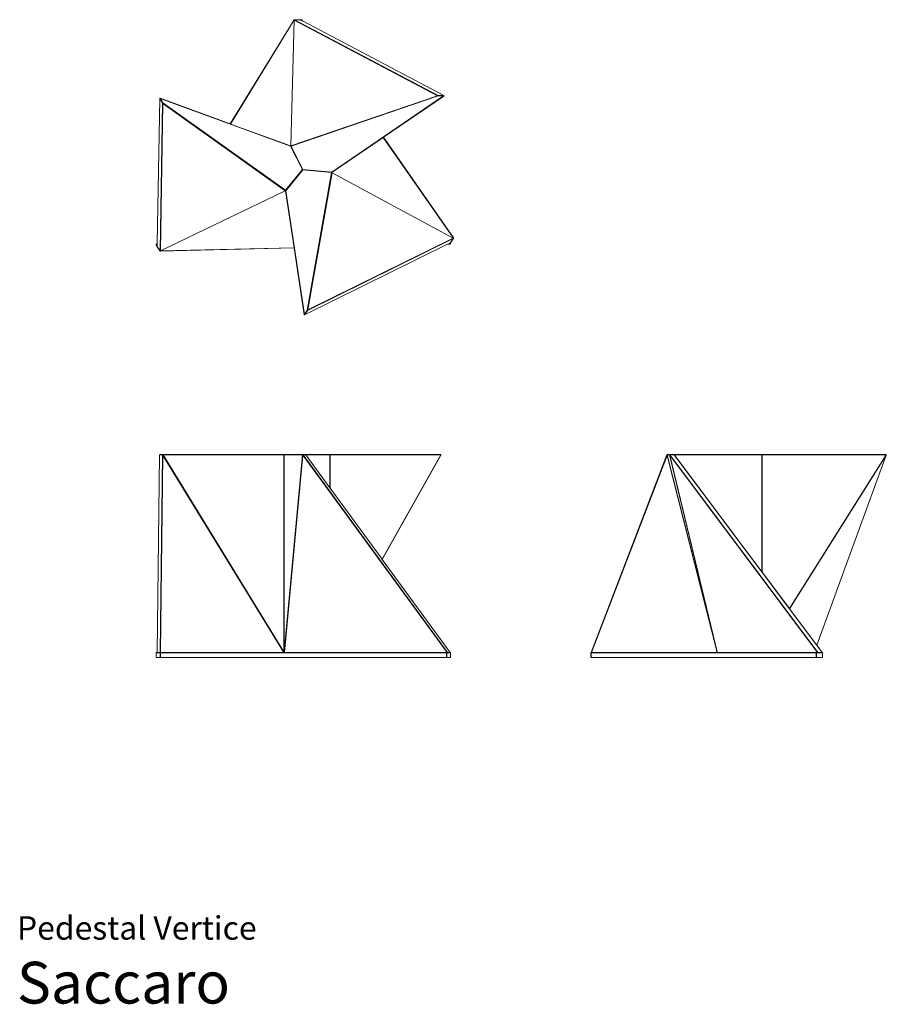
# Model space of a CAD drawing. Units: centimetres. Extents: x 1 to 312, y 0 to 353.
import ezdxf
from ezdxf.enums import TextEntityAlignment as Align

# ---------------------------------------------------------------- set-up
doc = ezdxf.new("R2010")
doc.units = ezdxf.units.CM
doc.layers.get('0').update_dxf_attribs({"lineweight": 0})
doc.styles.add('Saccaro', font='arial.ttf', dxfattribs={"height": 4})
doc.styles.get("Standard").update_dxf_attribs({"font": 'arial.ttf'})

msp = doc.modelspace()

# ---------------------------------------------------------------- linework, layer by layer
for p, q in [((99.43, 353.31), (76.57, 315.98)), ((99.53, 353.3), (76.66, 315.95)), ((99.53, 353.27), (98.32, 308.18)), ((99.57, 353.39), (99.43, 353.31)), ((99.43, 353.31), (99.53, 353.3)), ((99.53, 353.3), (99.57, 353.39)), ((99.65, 353.36), (99.53, 353.27)), ((99.57, 353.31), (99.53, 353.3)), ((99.57, 353.31), (99.53, 353.27)), ((150.89, 326.11), (99.53, 353.27)), ((102.09, 353.4), (99.57, 353.39)), ((99.65, 353.36), (99.57, 353.31)), ((99.65, 353.36), (151.14, 326.13)), ((101.68, 353.36), (99.65, 353.36)), ((101.78, 353.31), (101.68, 353.36)), ((102.13, 353.31), (101.78, 353.31)), ((102.33, 353.02), (101.78, 353.31)), ((102.23, 353.33), (102.09, 353.4)), ((102.13, 353.31), (102.09, 353.4)), ((102.13, 353.31), (102.23, 353.33)), ((102.33, 353.02), (102.13, 353.31)), ((102.51, 352.93), (102.23, 353.33)), ((102.51, 352.93), (102.33, 353.02)), ((153.17, 326.14), (102.51, 352.93)), ((51.22, 325.1), (51.23, 325.16)), ((51.34, 325.19), (51.23, 325.16)), ((51.23, 325.16), (52.34, 323.59)), ((51.23, 325.16), (51.39, 325.08)), ((51.39, 325.08), (51.34, 325.19)), ((51.34, 325.19), (76.57, 315.98)), ((98.32, 308.18), (150.89, 326.11)), ((98.36, 308.11), (150.9, 326.03)), ((151.11, 326.01), (98.38, 308.02)), ((112.97, 298.68), (153.07, 326.02)), ((153.2, 326), (131.52, 311.22)), ((151.14, 326.13), (150.89, 326.11)), ((151.13, 326.03), (150.89, 326.11)), ((150.9, 326.03), (151.13, 326.03)), ((150.9, 326.03), (151.11, 326.01)), ((153.07, 326.02), (151.11, 326.01)), ((151.13, 326.03), (153.17, 326.14)), ((151.13, 326.03), (151.14, 326.13)), ((153.22, 326.1), (151.13, 326.03)), ((153.07, 326.02), (151.13, 326.03)), ((151.14, 326.13), (153.17, 326.14)), ((153.22, 326.1), (153.07, 326.02)), ((153.07, 326.02), (153.2, 326)), ((153.17, 326.14), (153.22, 326.1)), ((153.2, 326), (153.22, 326.1)), ((51.22, 325.1), (50.35, 273.17)), ((52.24, 323.55), (51.22, 325.1)), ((52.34, 323.59), (51.22, 325.1)), ((51.36, 270.46), (52.24, 323.55)), ((98.18, 308), (51.39, 325.08)), ((51.39, 325.08), (52.37, 323.58)), ((51.39, 325.08), (52.34, 323.59)), ((52.39, 323.36), (51.5, 270.4)), ((52.34, 323.59), (52.24, 323.55)), ((52.24, 323.55), (52.39, 323.36)), ((52.46, 323.41), (52.34, 323.59)), ((52.34, 323.59), (52.39, 323.36)), ((52.37, 323.58), (96.33, 292.15)), ((52.46, 323.41), (52.37, 323.58)), ((96.21, 292.02), (52.39, 323.36)), ((96.26, 292.09), (52.46, 323.41)), ((76.57, 315.98), (76.66, 315.95)), ((76.66, 315.95), (98.17, 308.1)), ((131.44, 311.17), (113.07, 298.64)), ((131.52, 311.22), (131.44, 311.17)), ((156.6, 274.99), (131.44, 311.17)), ((156.66, 275.07), (131.52, 311.22)), ((98.29, 307.99), (98.17, 308.1)), ((102.42, 299.57), (98.18, 308)), ((98.34, 308.1), (98.29, 307.99)), ((98.29, 307.99), (98.38, 308.02)), ((98.29, 307.99), (102.49, 299.64)), ((98.32, 308.18), (98.36, 308.11)), ((98.32, 308.18), (98.35, 308.11)), ((98.34, 308.1), (98.36, 308.11)), ((98.38, 308.02), (98.34, 308.1)), ((98.35, 308.11), (98.36, 308.11)), ((98.36, 308.11), (98.36, 308.11)), ((98.38, 308.02), (102.6, 299.64)), ((96.33, 292.15), (102.42, 299.57)), ((96.41, 292.09), (102.48, 299.49)), ((102.58, 299.47), (96.45, 292)), ((102.49, 299.64), (102.42, 299.57)), ((102.42, 299.57), (102.48, 299.49)), ((102.48, 299.49), (102.49, 299.64)), ((102.63, 299.55), (102.48, 299.49)), ((102.48, 299.49), (102.58, 299.47)), ((102.49, 299.64), (102.63, 299.55)), ((102.6, 299.64), (102.49, 299.64)), ((102.58, 299.47), (102.63, 299.55)), ((112.88, 298.51), (102.58, 299.47)), ((102.6, 299.64), (112.97, 298.68)), ((102.63, 299.55), (102.6, 299.64)), ((112.9, 298.6), (102.63, 299.55)), ((104.12, 249.09), (112.88, 298.51)), ((112.98, 298.49), (104.24, 249.24)), ((113.07, 298.49), (104.33, 249.21)), ((112.9, 298.6), (112.88, 298.51)), ((112.88, 298.51), (112.98, 298.5)), ((113.07, 298.64), (112.9, 298.6)), ((112.98, 298.5), (112.9, 298.6)), ((112.98, 298.5), (112.98, 298.49)), ((113.07, 298.49), (112.98, 298.49)), ((112.99, 298.49), (112.98, 298.49)), ((112.98, 298.49), (112.98, 298.49)), ((113.07, 298.49), (112.99, 298.49)), ((156.57, 275.01), (113.07, 298.49)), ((51.5, 270.4), (96.21, 292.02)), ((96.21, 292.02), (96.26, 292.09)), ((96.21, 292.02), (96.26, 292.08)), ((96.26, 292.08), (96.26, 292.09)), ((96.28, 292.08), (96.26, 292.09)), ((96.26, 292.09), (96.26, 292.09)), ((96.33, 292.15), (96.28, 292.08)), ((96.28, 292.08), (96.41, 292.09)), ((96.41, 292.09), (96.33, 292.15)), ((96.41, 292.09), (96.36, 291.94)), ((99.44, 271.54), (96.36, 291.94)), ((96.45, 292), (103.14, 247.58)), ((50.35, 273.17), (50, 272.59)), ((50, 272.59), (50, 272.45)), ((50.06, 272.52), (50, 272.59)), ((50, 272.45), (50.06, 272.52)), ((50, 272.45), (51.37, 270.37)), ((50.35, 272.99), (50.06, 272.52)), ((50.06, 272.52), (50.34, 272.11)), ((50.35, 272.99), (50.34, 272.11)), ((50.35, 273.17), (50.35, 272.99)), ((103.21, 247.44), (154.5, 272.77)), ((156.59, 274.87), (104.22, 249)), ((104.33, 249.21), (156.57, 275.01)), ((154.5, 272.77), (154.68, 272.86)), ((154.5, 272.77), (155.2, 272.79)), ((154.68, 272.86), (155.49, 273.26)), ((154.68, 272.86), (155.24, 272.88)), ((155.24, 272.88), (155.2, 272.79)), ((155.2, 272.79), (155.34, 272.87)), ((155.24, 272.88), (155.49, 273.26)), ((155.34, 272.87), (155.24, 272.88)), ((155.34, 272.87), (156.67, 274.92)), ((155.49, 273.26), (155.58, 273.31)), ((155.58, 273.31), (156.59, 274.87)), ((156.59, 274.87), (156.57, 275.01)), ((156.58, 274.96), (156.57, 275.01)), ((156.58, 274.96), (156.6, 274.99)), ((156.59, 274.87), (156.58, 274.96)), ((156.66, 275.07), (156.6, 274.99)), ((156.6, 274.99), (156.67, 274.92)), ((156.67, 274.92), (156.66, 275.07)), ((50.34, 272.11), (50.33, 272.01)), ((50.33, 272.01), (51.36, 270.46)), ((51.36, 270.46), (51.5, 270.4)), ((51.36, 270.46), (51.45, 270.41)), ((51.47, 270.39), (51.37, 270.37)), ((51.37, 270.37), (51.51, 270.3)), ((51.45, 270.41), (51.47, 270.39)), ((51.45, 270.41), (51.5, 270.4)), ((51.47, 270.39), (99.44, 271.54)), ((51.51, 270.3), (51.47, 270.39)), ((51.51, 270.3), (99.45, 271.45)), ((99.45, 271.45), (99.44, 271.54)), ((103.06, 247.49), (99.45, 271.45)), ((103.14, 247.58), (103.06, 247.49)), ((103.06, 247.49), (103.15, 247.42)), ((103.14, 247.58), (104.12, 249.09)), ((103.14, 247.58), (104.12, 249.06)), ((103.15, 247.42), (103.14, 247.58)), ((103.15, 247.42), (104.12, 249.06)), ((103.21, 247.44), (103.15, 247.42)), ((104.12, 249.06), (103.21, 247.44)), ((104.22, 249), (103.21, 247.44)), ((104.24, 249.24), (104.12, 249.06)), ((104.24, 249.24), (104.12, 249.09)), ((104.12, 249.06), (104.33, 249.21)), ((104.12, 249.06), (104.22, 249)), ((104.22, 249), (104.33, 249.21)), ((51.2, 197.2), (50.33, 126.31)), ((51.25, 197.2), (51.2, 197.2)), ((51.25, 197.2), (51.37, 197.29)), ((52.32, 197.22), (51.25, 197.2)), ((52.22, 197.2), (51.25, 197.2)), ((51.34, 126.31), (52.22, 197.2)), ((51.37, 197.29), (52.35, 197.29)), ((51.37, 197.29), (52.32, 197.22)), ((52.36, 197.01), (51.49, 126.3)), ((52.32, 197.22), (52.22, 197.2)), ((52.22, 197.2), (52.36, 197.01)), ((52.43, 197.19), (52.32, 197.22)), ((52.32, 197.22), (95.82, 126.3)), ((52.32, 197.22), (52.36, 197.01)), ((52.35, 197.29), (95.85, 197.29)), ((52.43, 197.19), (52.35, 197.29)), ((95.73, 126.3), (52.36, 197.01)), ((95.79, 197.19), (52.43, 197.19)), ((52.43, 197.19), (95.79, 126.5)), ((95.85, 197.29), (95.79, 197.19)), ((95.79, 126.5), (95.79, 197.19)), ((95.79, 197.19), (95.88, 197.19)), ((95.9, 197.21), (95.85, 197.29)), ((102.59, 197.29), (95.85, 197.29)), ((95.88, 126.52), (95.88, 197.19)), ((102.51, 197.19), (95.88, 197.19)), ((95.88, 126.52), (102.51, 197.19)), ((95.96, 126.31), (102.6, 197.18)), ((102.6, 197.05), (95.97, 126.31)), ((102.59, 197.29), (102.51, 197.19)), ((102.51, 197.19), (102.6, 197.18)), ((102.59, 197.29), (103.55, 197.29)), ((102.6, 197.18), (102.59, 197.29)), ((102.59, 197.29), (103.56, 197.22)), ((102.66, 197.2), (102.6, 197.18)), ((102.6, 197.18), (102.6, 197.05)), ((154.33, 126.31), (102.6, 197.05)), ((103.56, 197.22), (102.66, 197.2)), ((102.66, 197.2), (154.48, 126.31)), ((103.65, 197.2), (102.66, 197.2)), ((103.55, 197.29), (112.23, 197.29)), ((103.67, 197.19), (103.55, 197.29)), ((103.56, 197.22), (103.65, 197.2)), ((103.65, 197.19), (103.65, 197.2)), ((103.67, 197.19), (103.65, 197.19)), ((103.68, 197.16), (103.65, 197.19)), ((112.32, 197.19), (103.67, 197.19)), ((103.67, 197.19), (103.68, 197.16)), ((112.32, 185.34), (103.68, 197.16)), ((112.23, 197.29), (112.32, 197.19)), ((112.23, 197.29), (152, 197.29)), ((112.41, 197.19), (112.32, 197.19)), ((112.32, 185.34), (112.32, 197.19)), ((112.41, 185.21), (112.41, 197.19)), ((152.13, 197.19), (112.41, 197.19)), ((131.06, 159.71), (152.13, 197.19)), ((131.07, 159.69), (152.14, 197.18)), ((152.13, 197.05), (131.11, 159.65)), ((152, 197.29), (152.13, 197.19)), ((152.13, 197.19), (152.14, 197.18)), ((152.14, 197.18), (152.13, 197.05)), ((233.26, 197.2), (206.04, 126.31)), ((206.04, 126.31), (233.27, 197.2)), ((233.29, 197.01), (206.13, 126.3)), ((233.27, 197.2), (233.26, 197.2)), ((233.32, 197.21), (233.27, 197.2)), ((233.27, 197.2), (233.29, 197.01)), ((233.37, 197.22), (233.29, 197.01)), ((251.22, 126.3), (233.29, 197.01)), ((233.32, 197.21), (233.38, 197.29)), ((233.37, 197.22), (233.32, 197.21)), ((233.37, 197.19), (233.39, 197.29)), ((233.38, 197.29), (233.37, 197.22)), ((233.37, 197.19), (233.37, 197.22)), ((234.2, 197.19), (233.37, 197.19)), ((233.37, 197.19), (251.3, 126.5)), ((233.38, 197.29), (233.39, 197.29)), ((233.39, 197.29), (234.31, 197.29)), ((234.31, 197.29), (234.2, 197.19)), ((251.3, 126.52), (234.2, 197.19)), ((234.2, 197.19), (234.24, 197.18)), ((234.24, 197.18), (234.31, 197.29)), ((234.3, 197.2), (234.24, 197.18)), ((234.24, 197.18), (234.25, 197.05)), ((287.25, 126.31), (234.25, 197.05)), ((234.25, 197.05), (251.33, 126.44)), ((235.81, 197.22), (234.3, 197.2)), ((234.3, 197.2), (287.39, 126.31)), ((235.85, 197.2), (234.3, 197.2)), ((234.31, 197.29), (235.81, 197.29)), ((234.31, 197.29), (235.81, 197.22)), ((235.98, 197.19), (235.81, 197.29)), ((235.81, 197.29), (267.25, 197.29)), ((235.98, 197.19), (235.81, 197.22)), ((235.81, 197.22), (235.85, 197.2)), ((288.94, 126.31), (235.85, 197.2)), ((235.85, 197.2), (236.04, 197.01)), ((267.32, 197.19), (235.98, 197.19)), ((235.98, 197.19), (236.1, 196.92)), ((236.04, 197.01), (236.1, 196.92)), ((236.1, 196.92), (267.32, 155.24)), ((267.25, 197.29), (267.32, 197.19)), ((267.25, 197.29), (311.82, 197.29)), ((267.32, 155.24), (267.32, 197.19)), ((267.46, 197.19), (267.32, 197.19)), ((267.46, 155.06), (267.46, 197.19)), ((311.91, 197.19), (267.46, 197.19)), ((277.21, 142.03), (311.91, 197.19)), ((277.25, 141.99), (311.98, 197.18)), ((311.96, 197.05), (277.29, 141.94)), ((287.08, 128.87), (311.96, 197.05)), ((311.82, 197.29), (311.91, 197.19)), ((311.95, 197.2), (311.82, 197.29)), ((311.91, 197.19), (311.98, 197.18)), ((311.95, 197.2), (311.96, 197.2)), ((311.98, 197.18), (311.95, 197.2)), ((311.96, 197.2), (311.98, 197.18)), ((311.98, 197.18), (311.96, 197.05)), ((112.41, 185.21), (112.32, 185.34)), ((131.06, 159.71), (112.41, 185.21)), ((131.07, 159.69), (131.06, 159.71)), ((131.11, 159.65), (131.07, 159.69)), ((155.48, 126.31), (131.11, 159.65)), ((267.32, 155.24), (267.46, 155.06)), ((267.46, 155.06), (277.21, 142.03)), ((277.21, 142.03), (277.25, 141.99)), ((277.25, 141.99), (277.29, 141.94)), ((277.29, 141.94), (287.08, 128.87)), ((287.08, 128.87), (289, 126.3)), ((50, 126.12), (50.06, 126.22)), ((50.06, 126.22), (50, 126.12)), ((50, 126.12), (50, 124.52)), ((51.35, 126.12), (50, 126.12)), ((50, 126.12), (50, 126.12)), ((50, 126.12), (50, 124.52)), ((50, 124.52), (51.35, 124.52)), ((50, 124.52), (50, 124.52)), ((50, 124.52), (50.06, 124.42)), ((50.06, 124.42), (50, 124.52)), ((50.39, 126.22), (50.06, 126.22)), ((51.45, 124.42), (50.06, 124.42)), ((50.33, 126.31), (51.34, 126.31)), ((50.39, 126.22), (50.33, 126.31)), ((51.44, 126.22), (50.39, 126.22)), ((51.34, 126.31), (51.49, 126.3)), ((51.34, 126.31), (51.44, 126.22)), ((51.45, 126.22), (51.35, 126.12)), ((51.35, 124.52), (51.35, 126.12)), ((51.35, 126.12), (51.49, 126.12)), ((51.49, 124.52), (51.35, 124.52)), ((51.35, 124.52), (51.45, 124.42)), ((51.44, 126.22), (51.49, 126.3)), ((51.44, 126.22), (51.45, 126.22)), ((51.49, 126.12), (51.45, 126.22)), ((95.78, 126.22), (51.45, 126.22)), ((51.45, 124.42), (51.49, 124.52)), ((154.14, 124.42), (51.45, 124.42)), ((51.49, 126.3), (95.73, 126.3)), ((154.1, 126.12), (51.49, 126.12)), ((51.49, 126.12), (51.49, 124.52)), ((51.49, 124.52), (154.1, 124.52)), ((95.73, 126.3), (95.82, 126.3)), ((95.73, 126.3), (95.78, 126.22)), ((95.78, 126.22), (95.82, 126.3)), ((96, 126.22), (95.78, 126.22)), ((95.82, 126.3), (95.79, 126.5)), ((95.92, 126.32), (95.79, 126.5)), ((95.92, 126.32), (95.82, 126.3)), ((96, 126.22), (95.82, 126.3)), ((95.92, 126.32), (95.88, 126.52)), ((95.96, 126.31), (95.88, 126.52)), ((96, 126.22), (95.92, 126.32)), ((95.92, 126.32), (95.96, 126.31)), ((95.97, 126.31), (95.96, 126.31)), ((95.97, 126.31), (154.33, 126.31)), ((95.98, 126.3), (95.97, 126.31)), ((96.12, 126.22), (95.98, 126.3)), ((96.12, 126.22), (96, 126.22)), ((96.12, 126.22), (154.14, 126.22)), ((154.14, 126.22), (154.1, 126.12)), ((154.1, 124.52), (154.1, 126.12)), ((154.25, 126.12), (154.1, 126.12)), ((154.1, 124.52), (154.25, 124.52)), ((154.1, 124.52), (154.14, 124.42)), ((154.25, 126.12), (154.14, 126.22)), ((154.14, 126.22), (154.45, 126.22)), ((154.14, 124.42), (154.25, 124.52)), ((154.14, 124.42), (155.49, 124.42)), ((154.25, 124.52), (154.25, 126.12)), ((155.55, 126.12), (154.25, 126.12)), ((154.25, 124.52), (155.55, 124.52)), ((154.45, 126.22), (154.33, 126.31)), ((154.48, 126.31), (154.33, 126.31)), ((154.45, 126.22), (154.48, 126.31)), ((154.45, 126.22), (155.47, 126.22)), ((154.48, 126.31), (155.48, 126.31)), ((155.48, 126.31), (155.47, 126.22)), ((155.49, 126.22), (155.47, 126.22)), ((155.49, 126.22), (155.55, 126.12)), ((155.55, 124.52), (155.49, 124.42)), ((155.55, 124.52), (155.55, 126.12)), ((206.09, 126.22), (206, 126.12)), ((206.01, 126.12), (206, 126.12)), ((206, 126.12), (206, 124.52)), ((206, 124.52), (206.01, 124.52)), ((206, 124.52), (206.08, 124.42)), ((206.09, 126.22), (206.01, 126.12)), ((206.01, 124.52), (206.01, 126.12)), ((206.01, 126.12), (206.08, 126.12)), ((206.08, 124.52), (206.01, 124.52)), ((206.01, 124.52), (206.09, 124.42)), ((206.04, 126.31), (206.04, 126.31)), ((206.04, 126.31), (206.13, 126.3)), ((206.04, 126.31), (206.09, 126.22)), ((206.09, 126.22), (206.04, 126.31)), ((206.08, 126.12), (206.09, 126.22)), ((206.08, 126.12), (206.08, 124.52)), ((286.8, 126.12), (206.08, 126.12)), ((206.08, 124.52), (286.8, 124.52)), ((206.09, 124.42), (206.08, 124.52)), ((206.09, 124.42), (206.08, 124.42)), ((206.09, 126.22), (206.13, 126.3)), ((206.09, 126.22), (206.09, 126.22)), ((206.09, 126.22), (251.29, 126.22)), ((286.88, 124.42), (206.09, 124.42)), ((206.13, 126.3), (251.22, 126.3)), ((251.22, 126.3), (251.36, 126.3)), ((251.22, 126.3), (251.29, 126.22)), ((251.29, 126.22), (251.36, 126.3)), ((251.29, 126.22), (251.53, 126.22)), ((251.3, 126.5), (251.3, 126.52)), ((251.33, 126.44), (251.3, 126.52)), ((251.3, 126.52), (251.3, 126.52)), ((251.36, 126.3), (251.3, 126.5)), ((251.33, 126.44), (251.3, 126.5)), ((251.33, 126.44), (251.37, 126.31)), ((251.36, 126.3), (251.37, 126.31)), ((251.42, 126.28), (251.36, 126.3)), ((251.37, 126.31), (287.25, 126.31)), ((251.42, 126.28), (251.37, 126.31)), ((251.53, 126.22), (251.42, 126.28)), ((251.53, 126.22), (286.87, 126.22)), ((286.87, 126.22), (286.8, 126.12)), ((286.95, 126.12), (286.8, 126.12)), ((286.8, 126.12), (286.8, 124.52)), ((286.8, 124.52), (286.95, 124.52)), ((286.8, 124.52), (286.88, 124.42)), ((286.87, 126.22), (286.88, 126.22)), ((286.95, 126.12), (286.88, 126.22)), ((286.88, 126.22), (287.39, 126.22)), ((286.88, 124.42), (286.95, 124.52)), ((286.88, 124.42), (289.01, 124.42)), ((286.95, 126.12), (286.95, 124.52)), ((289.03, 126.12), (286.95, 126.12)), ((286.95, 124.52), (289.03, 124.52)), ((287.39, 126.22), (287.25, 126.31)), ((287.39, 126.31), (287.25, 126.31)), ((287.39, 126.31), (288.94, 126.31)), ((287.39, 126.22), (287.39, 126.31)), ((288.98, 126.22), (287.39, 126.22)), ((288.94, 126.31), (289, 126.3)), ((288.94, 126.31), (288.98, 126.22)), ((288.98, 126.22), (289, 126.3)), ((289.01, 126.22), (288.98, 126.22)), ((289.1, 126.12), (289.01, 126.22)), ((289.01, 126.22), (289.03, 126.12)), ((289.03, 124.52), (289.01, 124.42)), ((289.01, 124.42), (289.1, 124.52)), ((289.03, 124.52), (289.03, 126.12)), ((289.03, 126.12), (289.1, 126.12)), ((289.1, 124.52), (289.03, 124.52)), ((289.1, 126.12), (289.1, 124.52))]:
    msp.add_line(p, q)

# ---------------------------------------------------------------- texts
for s, height, p in [('Pedestal Vertice', 8.3936, (0, 20.56)), ('Saccaro', 15, (0, -4.44))]:
    msp.add_text(s, height=height).set_placement(p, align=Align.BOTTOM_LEFT)
at = {"style": 'Saccaro'}
msp.add_text('Saccaro', height=15, dxfattribs=at).set_placement((0, -4.44), align=Align.BOTTOM_LEFT)

doc.saveas('drawing.dxf')
